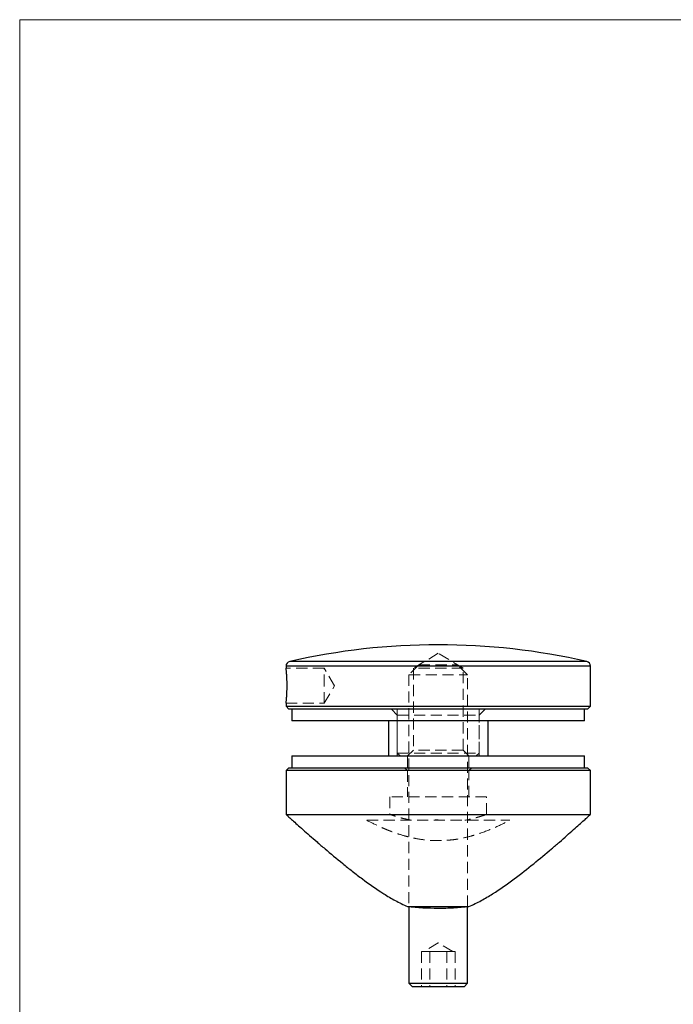
# Model space of a CAD drawing. Units: millimetres. Extents: x 7 to 438, y 7 to 308.
# Drawn here: x 7 to 119, y 139 to 308 of the extents above; entities that cross this region are included whole.
import ezdxf

# ---------------------------------------------------------------- set-up
doc = ezdxf.new("R2010")
doc.units = ezdxf.units.MM
doc.header["$LTSCALE"] = 1.5
doc.linetypes.add('HIDDEN', pattern=[1.905, 1.27, -0.635])

msp = doc.modelspace()

# ---------------------------------------------------------------- linework, layer by layer
at = {"color": 7, "linetype": 'Continuous', "lineweight": 18}
for p, q in [((438, 307.5), (7.5, 307.5)), ((7.5, 307.5), (7.5, 7.5))]:
    msp.add_line(p, q, dxfattribs=at)
at = {"color": 7, "linetype": 'HIDDEN', "lineweight": 18}
for p, q in [((79, 199.22), (74.75, 196.67)), ((83.25, 196.67), (79, 199.22)), ((53, 197.03), (105, 197.03)), ((53.62, 197.81), (104.38, 197.81)), ((75.68, 197.23), (74, 195.55)), ((75.68, 197.23), (82.32, 197.23)), ((84, 195.55), (82.32, 197.23)), ((59.5, 196.67), (53, 196.67)), ((59.5, 193.67), (59.5, 196.67)), ((61.3, 193.67), (59.5, 196.67)), ((74, 195.55), (84, 195.55)), ((74, 195.55), (74, 155.93)), ((83.25, 196.67), (74.75, 196.67)), ((74.75, 196.67), (74.75, 182.67)), ((83.25, 182.67), (83.25, 196.67)), ((84, 155.93), (84, 195.55)), ((53.17, 193.84), (53.17, 193.61)), ((59.5, 190.67), (59.5, 193.67)), ((59.5, 190.67), (61.3, 193.67)), ((53, 190.67), (59.5, 190.67)), ((71, 189.67), (72, 188.67)), ((72, 189.67), (72, 182.17)), ((72, 188.67), (86, 188.67)), ((72, 188.67), (72, 181.67)), ((86, 188.67), (87, 189.67)), ((86, 182.17), (86, 189.67)), ((86, 181.67), (86, 188.67)), ((72, 182.17), (86, 182.17)), ((72, 182.17), (72.5, 181.67)), ((74.75, 182.67), (73.75, 181.67)), ((83.25, 182.67), (74.75, 182.67)), ((84.25, 181.67), (83.25, 182.67)), ((85.5, 181.67), (86, 182.17)), ((73.75, 181.67), (73.75, 179.67)), ((84.25, 179.67), (84.25, 181.67)), ((73.25, 179.67), (73.75, 179.17)), ((73.75, 179.17), (73.75, 174.67)), ((84.25, 179.17), (84.75, 179.67)), ((84.25, 174.67), (84.25, 179.17)), ((87.25, 174.67), (70.75, 174.67)), ((70.75, 174.67), (70.75, 171.67)), ((87.25, 171.67), (87.25, 174.67)), ((66.81, 170.67), (91.2, 170.67)), ((78.46, 170.77), (78.46, 170.67)), ((78.47, 170.77), (78.47, 170.67)), ((78.49, 170.77), (78.49, 170.67)), ((78.51, 170.77), (78.51, 170.67)), ((78.53, 170.77), (78.53, 170.67)), ((78.59, 170.77), (78.59, 170.67)), ((78.59, 170.77), (78.59, 170.67)), ((78.59, 170.77), (78.59, 170.67)), ((78.6, 170.77), (78.6, 170.67)), ((78.61, 170.77), (78.61, 170.67)), ((78.61, 170.77), (78.61, 170.67)), ((78.62, 170.77), (78.62, 170.67)), ((78.62, 170.77), (78.62, 170.67)), ((78.62, 170.77), (78.62, 170.67)), ((78.62, 170.77), (78.62, 170.67)), ((78.62, 170.77), (78.62, 170.67)), ((78.63, 170.77), (78.63, 170.67)), ((78.63, 170.77), (78.63, 170.67)), ((78.65, 170.77), (78.65, 170.67)), ((78.68, 170.77), (78.68, 170.67)), ((78.68, 170.77), (78.68, 170.67)), ((78.68, 170.77), (78.68, 170.67)), ((78.68, 170.77), (78.68, 170.67)), ((78.68, 170.77), (78.68, 170.67)), ((78.69, 170.77), (78.69, 170.67)), ((78.69, 170.77), (78.69, 170.67)), ((78.69, 170.77), (78.69, 170.67)), ((78.69, 170.77), (78.69, 170.67)), ((78.7, 170.77), (78.7, 170.67)), ((78.7, 170.77), (78.7, 170.67)), ((78.7, 170.77), (78.7, 170.67)), ((78.7, 170.77), (78.7, 170.67)), ((78.71, 170.77), (78.71, 170.67)), ((78.72, 170.77), (78.72, 170.67)), ((78.73, 170.77), (78.73, 170.67)), ((78.74, 170.77), (78.74, 170.67)), ((78.74, 170.77), (78.74, 170.67)), ((78.74, 170.77), (78.74, 170.67)), ((78.75, 170.77), (78.75, 170.67)), ((78.76, 170.77), (78.76, 170.67)), ((78.77, 170.77), (78.77, 170.67)), ((78.77, 170.77), (78.77, 170.67)), ((78.78, 170.77), (78.78, 170.67)), ((78.78, 170.77), (78.78, 170.67)), ((78.78, 170.77), (78.78, 170.67)), ((78.79, 170.77), (78.79, 170.67)), ((78.79, 170.77), (78.79, 170.67)), ((78.8, 170.77), (78.8, 170.67)), ((78.8, 170.77), (78.8, 170.67)), ((78.81, 170.77), (78.81, 170.67)), ((78.81, 170.77), (78.81, 170.67)), ((78.81, 170.77), (78.81, 170.67)), ((78.81, 170.77), (78.81, 170.67)), ((78.81, 170.77), (78.81, 170.67)), ((78.82, 170.77), (78.82, 170.67)), ((78.82, 170.77), (78.82, 170.67)), ((78.82, 170.77), (78.82, 170.67)), ((78.84, 170.77), (78.84, 170.67)), ((78.85, 170.77), (78.85, 170.67)), ((78.85, 170.77), (78.85, 170.67)), ((78.85, 170.77), (78.85, 170.67)), ((78.85, 170.77), (78.85, 170.67)), ((78.85, 170.77), (78.85, 170.67)), ((78.85, 170.77), (78.85, 170.67)), ((78.85, 170.77), (78.85, 170.67)), ((78.86, 170.77), (78.86, 170.67)), ((78.86, 170.77), (78.86, 170.67)), ((78.87, 170.77), (78.87, 170.67)), ((78.88, 170.77), (78.88, 170.67)), ((78.9, 170.77), (78.9, 170.67)), ((78.93, 170.77), (78.93, 170.67)), ((78.95, 170.77), (78.95, 170.67)), ((78.96, 170.77), (78.96, 170.67)), ((78.96, 170.77), (78.96, 170.67)), ((78.99, 170.77), (78.99, 170.67)), ((79, 170.77), (79, 170.67)), ((79.01, 170.77), (79.01, 170.67)), ((79.01, 170.77), (79.01, 170.67)), ((76.84, 148.23), (76.11, 148.23)), ((76.11, 148.23), (76.11, 142.23)), ((79, 149.73), (76.5, 148.23)), ((77.56, 148.23), (76.84, 148.23)), ((79, 148.23), (77.56, 148.23)), ((77.56, 148.23), (77.56, 142.23)), ((81.5, 148.23), (79, 149.73)), ((80.44, 148.23), (79, 148.23)), ((81.17, 148.23), (80.44, 148.23)), ((80.44, 148.23), (80.44, 142.23)), ((81.89, 148.23), (81.17, 148.23)), ((81.89, 148.23), (81.89, 142.23))]:
    msp.add_line(p, q, dxfattribs=at)
at = {"color": 7, "linetype": 'Continuous', "lineweight": 25}
for p, q in [((53, 197.03), (53, 196.66)), ((105, 190.17), (105, 197.03)), ((53, 190.67), (53, 190.17)), ((53, 190.17), (53.5, 189.67)), ((53, 190.17), (105, 190.17)), ((104.5, 189.67), (105, 190.17)), ((104.5, 189.67), (53.5, 189.67)), ((54, 189.67), (54, 187.67)), ((104, 187.67), (104, 189.67)), ((104, 187.67), (54, 187.67)), ((70.5, 187.67), (70.5, 181.67)), ((87.5, 181.67), (87.5, 187.67)), ((54, 181.67), (54, 179.67)), ((54, 181.67), (104, 181.67)), ((104, 179.67), (104, 181.67)), ((53.5, 179.67), (53, 179.17)), ((53, 179.17), (53, 171.67)), ((105, 179.17), (53, 179.17)), ((53.5, 179.67), (104.5, 179.67)), ((105, 179.17), (104.5, 179.67)), ((105, 171.67), (105, 179.17)), ((53, 171.67), (105, 171.67)), ((73.75, 155.96), (84.25, 155.96)), ((74, 155.93), (74, 142.83)), ((84, 142.83), (84, 155.93)), ((74, 142.83), (74.6, 142.23)), ((74, 142.83), (84, 142.83)), ((83.4, 142.23), (74.6, 142.23)), ((83.4, 142.23), (84, 142.83))]:
    msp.add_line(p, q, dxfattribs=at)
at = {"color": 8, "linetype": 'Continuous', "lineweight": 25}
for p, q in [((105, 197.03), (53, 197.03)), ((104.38, 197.81), (53.62, 197.81))]:
    msp.add_line(p, q, dxfattribs=at)
at = {"color": 7, "linetype": 'Continuous', "lineweight": 25}
for centre, radius, start, end in [((79, 86.5), 114.17, 77.1566, 102.8434), ((53.8, 197.03), 0.8, 102.8434, 180), ((104.2, 197.03), 0.8, 0, 77.1566)]:
    msp.add_arc(centre, radius, start, end, dxfattribs=at)
for points, knots in [([(53.17, 193.67), (53.17, 193.84), (53.17, 194.17), (53.16, 194.66), (53.13, 195.12), (53.11, 195.54), (53.08, 195.91), (53.05, 196.22), (53.03, 196.45), (53.01, 196.6), (53, 196.67), (53, 196.66), (53, 196.66)], [0, 0, 0, 0, 0.105363, 0.213794, 0.319153, 0.427544, 0.533343, 0.642193, 0.748268, 0.857446, 0.963042, 1, 1, 1, 1]), ([(53, 190.67), (53, 190.67), (53, 190.66), (53, 190.7), (53.02, 190.82), (53.04, 191.03), (53.07, 191.31), (53.1, 191.65), (53.13, 192.06), (53.15, 192.51), (53.17, 193.05), (53.17, 193.44), (53.17, 193.67)], [0, 0, 0, 0, 0.000187, 0.105415, 0.213698, 0.318919, 0.427157, 0.532971, 0.641834, 0.747929, 0.857127, 1, 1, 1, 1]), ([(53, 171.67), (53, 171.67), (53.04, 171.63), (53.17, 171.52), (53.22, 171.47), (53.35, 171.36), (53.42, 171.29), (53.66, 171.07), (53.86, 170.89), (54.33, 170.47), (54.61, 170.22), (55.51, 169.42), (56.21, 168.79), (57.42, 167.73), (57.85, 167.36), (58.73, 166.59), (59.19, 166.2), (60.61, 164.99), (61.61, 164.15), (63.21, 162.85), (63.76, 162.41), (64.88, 161.53), (65.45, 161.09), (67.2, 159.79), (68.41, 158.93), (70.32, 157.72), (70.98, 157.33), (72.34, 156.6), (73.03, 156.26), (73.75, 155.96)], [0, 0, 0, 0, 0.0625, 0.0625, 0.09375, 0.09375, 0.125, 0.125, 0.1875, 0.1875, 0.25, 0.25, 0.375, 0.375, 0.4375, 0.4375, 0.5, 0.5, 0.625, 0.625, 0.6875, 0.6875, 0.75, 0.75, 0.875, 0.875, 0.9375, 0.9375, 1, 1, 1, 1]), ([(84.25, 155.96), (84.97, 156.26), (85.66, 156.6), (87, 157.32), (87.65, 157.71), (89.56, 158.91), (90.78, 159.77), (93.13, 161.52), (94.24, 162.4), (96.36, 164.12), (97.37, 164.97), (98.8, 166.19), (99.26, 166.58), (100.15, 167.35), (100.57, 167.72), (101.38, 168.43), (101.75, 168.76), (102.46, 169.39), (102.79, 169.69), (103.7, 170.5), (104.17, 170.92), (104.67, 171.37), (104.79, 171.48), (104.96, 171.63), (105, 171.67), (105, 171.67)], [0, 0, 0, 0, 0.0625, 0.0625, 0.125, 0.125, 0.25, 0.25, 0.375, 0.375, 0.5, 0.5, 0.5625, 0.5625, 0.625, 0.625, 0.6875, 0.6875, 0.75, 0.75, 0.875, 0.875, 0.9375, 0.9375, 1, 1, 1, 1]), ([(73.75, 155.96), (75.48, 155.77), (77.22, 155.67), (79.85, 155.67), (80.73, 155.69), (82.49, 155.79), (83.37, 155.86), (84.25, 155.96)], [0, 0, 0, 0, 0.5, 0.5, 0.75, 0.75, 1, 1, 1, 1])]:
    msp.add_open_spline(points, degree=3, knots=knots, dxfattribs=at)
at = {"color": 7, "linetype": 'HIDDEN', "lineweight": 18}
for points, knots in [([(74.44, 170.67), (74.13, 170.74), (73.44, 170.88), (72.53, 171.12), (71.75, 171.34), (71.27, 171.5), (71, 171.59), (70.8, 171.65), (70.77, 171.66), (70.75, 171.67)], [0, 0, 0, 0, 0.145267, 0.314832, 0.489194, 0.660293, 0.748281, 0.837, 1, 1, 1, 1]), ([(87.25, 171.67), (87.25, 171.67), (87.17, 171.64), (86.91, 171.56), (86.81, 171.52), (86.56, 171.44), (86.42, 171.4), (86.1, 171.3), (85.92, 171.25), (85.53, 171.14), (85.31, 171.08), (84.63, 170.9), (84.12, 170.78), (83.56, 170.67)], [0, 0, 0, 0, 0.25, 0.25, 0.375, 0.375, 0.5, 0.5, 0.625, 0.625, 0.75, 0.75, 1, 1, 1, 1]), ([(66.81, 170.67), (67.42, 170.35), (68.15, 169.98), (69.2, 169.5), (69.42, 169.4), (69.87, 169.21), (70.11, 169.11), (70.82, 168.82), (71.32, 168.64), (72.36, 168.28), (72.91, 168.11), (73.76, 167.88), (74.05, 167.81), (74.64, 167.67), (74.94, 167.61), (75.84, 167.44), (76.45, 167.35), (77.7, 167.23), (78.35, 167.2), (79.62, 167.2), (80.25, 167.23), (81.19, 167.32), (81.5, 167.35), (82.12, 167.44), (82.43, 167.49), (83.34, 167.66), (83.92, 167.8), (84.77, 168.02), (85.05, 168.11), (85.6, 168.27), (85.87, 168.36), (87.19, 168.81), (88.14, 169.2), (89.85, 169.98), (90.59, 170.35), (91.2, 170.67)], [0, 0, 0, 0, 0.125, 0.125, 0.15625, 0.15625, 0.1875, 0.1875, 0.25, 0.25, 0.3125, 0.3125, 0.34375, 0.34375, 0.375, 0.375, 0.4375, 0.4375, 0.5, 0.5, 0.5625, 0.5625, 0.59375, 0.59375, 0.625, 0.625, 0.6875, 0.6875, 0.71875, 0.71875, 0.75, 0.75, 0.875, 0.875, 1, 1, 1, 1]), ([(78.46, 170.77), (78.46, 170.77), (78.46, 170.77), (78.46, 170.77), (78.47, 170.77), (78.48, 170.77), (78.49, 170.77), (78.5, 170.77), (78.51, 170.77), (78.53, 170.77), (78.54, 170.77), (78.56, 170.77), (78.58, 170.77), (78.59, 170.77), (78.6, 170.77)], [0, 0, 0, 0, 0.0894097, 0.1763058, 0.2626259, 0.3494457, 0.4354983, 0.5189281, 0.6013547, 0.6842564, 0.7658067, 0.8448769, 0.9222798, 1, 1, 1, 1]), ([(78.6, 170.77), (78.6, 170.77), (78.61, 170.77), (78.63, 170.77), (78.64, 170.77), (78.66, 170.77), (78.67, 170.77), (78.68, 170.77), (78.7, 170.77), (78.7, 170.77), (78.71, 170.77)], [0, 0, 0, 0, 0.121904, 0.239413, 0.35541, 0.472091, 0.592859, 0.718703, 0.854892, 1, 1, 1, 1]), ([(78.71, 170.77), (78.71, 170.77), (78.71, 170.77), (78.72, 170.77), (78.73, 170.77), (78.73, 170.77), (78.74, 170.77), (78.75, 170.77), (78.76, 170.77), (78.77, 170.77), (78.78, 170.77), (78.79, 170.77), (78.8, 170.77), (78.8, 170.77), (78.81, 170.77), (78.83, 170.77), (78.84, 170.77), (78.84, 170.77), (78.85, 170.77)], [0, 0, 0, 0, 0.079525, 0.1551, 0.22722, 0.295911, 0.362056, 0.42552, 0.485813, 0.544495, 0.60146, 0.657841, 0.713974, 0.769468, 0.82613, 0.882885, 0.940701, 1, 1, 1, 1]), ([(78.85, 170.77), (78.85, 170.77), (78.86, 170.77), (78.88, 170.77), (78.89, 170.77), (78.91, 170.77), (78.92, 170.77), (78.93, 170.77), (78.94, 170.77), (78.95, 170.77), (78.96, 170.77)], [0, 0, 0, 0, 0.128158, 0.253673, 0.377325, 0.499385, 0.622918, 0.745839, 0.871395, 1, 1, 1, 1]), ([(78.96, 170.77), (78.96, 170.77), (78.97, 170.77), (78.98, 170.77), (78.99, 170.77), (79, 170.77), (79.01, 170.77), (79.01, 170.77), (79.01, 170.77), (79.01, 170.77), (79.01, 170.77)], [0, 0, 0, 0, 0.119283, 0.237093, 0.354796, 0.474576, 0.59746, 0.724926, 0.858883, 1, 1, 1, 1])]:
    msp.add_open_spline(points, degree=3, knots=knots, dxfattribs=at)

doc.saveas('drawing.dxf')
